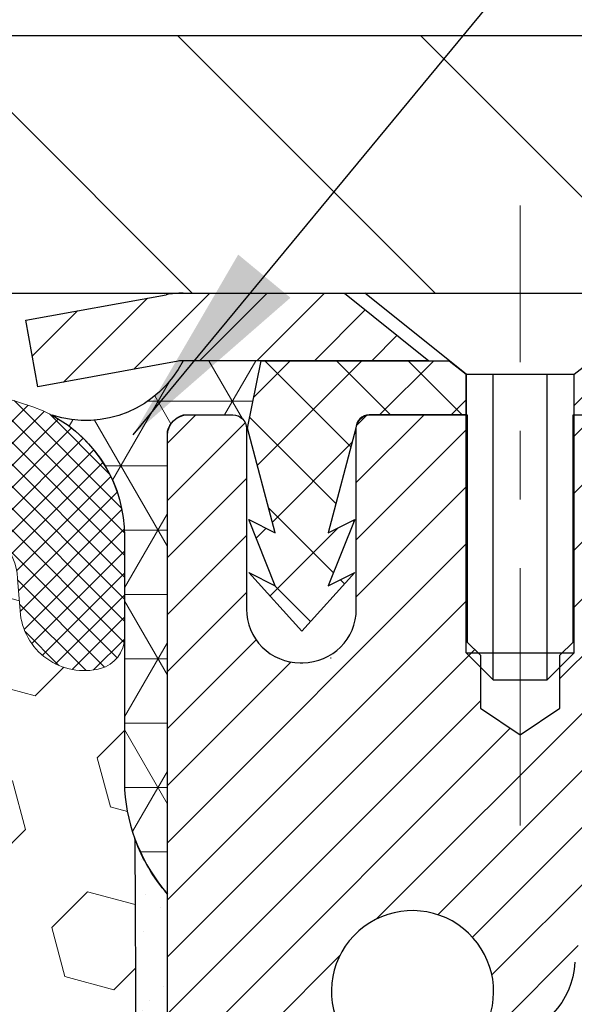
# Model space of a CAD drawing. Extents: x -7 to 3254, y -7 to 1977.
# Drawn here: x 19 to 20, y 17 to 19 of the extents above; entities that cross this region are included whole.
import ezdxf

# ---------------------------------------------------------------- set-up
doc = ezdxf.new("R2010")
doc.units = 0
doc.header["$LTSCALE"] = 5
doc.header["$MEASUREMENT"] = 0
doc.linetypes.add('CENTERX2', pattern=[4, 2.5, -0.5, 0.5, -0.5])
doc.layers.get('DEFPOINTS').update_dxf_attribs({"linetype": 'CONTINUOUS'})
for name, color, linetype, lineweight in [('CAPPING STRIP - H', 251, 'CONTINUOUS', 15), ('CAPPING STRIP - L', 7, 'CONTINUOUS', 25), ('CENTERLINE - L', 1, 'CENTERX2', 18), ('CONCRETE - L', 132, 'CONTINUOUS', 13), ('CORNER BEAD - H', 50, 'CONTINUOUS', 15), ('CORNER BEAD - L', 52, 'CONTINUOUS', 25), ('COVER PLATE - H', 251, 'CONTINUOUS', 13), ('COVER PLATE - L', 7, 'CONTINUOUS', 25), ('DIMS', 50, 'CONTINUOUS', 25), ('EPOXY ADHESIVE - H', 50, 'CONTINUOUS', 15), ('EPOXY ADHESIVE - L', 52, 'CONTINUOUS', 25), ('FOAM INSERT - H', 150, 'CONTINUOUS', 9), ('MIG RETAINER - H', 251, 'CONTINUOUS', 20), ('MIG RETAINER - L', 7, 'CONTINUOUS', 30), ('PVC SIDESHEET - H', 170, 'CONTINUOUS', 20), ('PVC SIDESHEET - L', 150, 'CONTINUOUS', 25), ('SCREW - L', 1, 'CONTINUOUS', 25), ('SILICONE BELLOWS - H', 20, 'CONTINUOUS', 13), ('SILICONE BELLOWS - L', 22, 'CONTINUOUS', 13), ('TEXT - 4', 241, 'CONTINUOUS', 25)]:
    doc.layers.add(name, color=color, linetype=linetype, lineweight=lineweight)
doc.dimstyles.get("Standard").update_dxf_attribs({"dimtxt": 0.18, "dimasz": 0.18, "dimexe": 0.18, "dimexo": 0.0625, "dimgap": 0.09, "dimtad": 0, "dimtih": 1, "dimtoh": 1, "dimdec": 4, "dimzin": 0, "dimdsep": 46, "dimtxsty": 'Standard', "dimcen": 0.09, "dimadec": 0, "dimazin": 0, "dimtfac": 1, "dimtdec": 4, "dimtofl": 0, "dimtmove": 0, "dimatfit": 3, "dimfxl": 1, "dimtolj": 1, "dimtzin": 0, "dimarcsym": 0})

# ---------------------------------------------------------------- blocks, each defined once
blk = doc.blocks.new('*D31')
at = {"layer": 'DEFPOINTS', "color": 0, "transparency": 16777216}
for p in [(27.07852970476182, 22.74175158398947), (7.578529704761365, 21.92387435634727), (27.07852970476182, 18.63086430308138)]:
    blk.add_point(p, dxfattribs=at)
at = {"layer": 'DIMS', "color": 0, "lineweight": -2, "transparency": 16777216}
for p, q in [((7.578529704761365, 22.22387435634727), (7.578529704761365, 23.04175158398947)), ((27.07852970476182, 18.93086430308138), (27.07852970476182, 23.04175158398947)), ((7.878529704761365, 22.74175158398947), (17.12609491984979, 22.74175158398947)), ((26.77852970476182, 22.74175158398947), (20.22609491984979, 22.74175158398947))]:
    blk.add_line(p, q, dxfattribs=at)
at = {"layer": 'DIMS', "color": 0, "transparency": 16777216}
for points in [[(7.878529704761365, 22.79175158398947), (7.878529704761365, 22.69175158398947), (7.578529704761365, 22.74175158398947)], [(26.77852970476182, 22.79175158398947), (26.77852970476182, 22.69175158398947), (27.07852970476182, 22.74175158398947)]]:
    blk.add_solid(points, dxfattribs=at)
at = {"layer": 'DIMS', "color": 0, "transparency": 16777216, "insert": (18.67609491984979, 22.74175158398947), "char_height": 0.3, "attachment_point": 5}
blk.add_mtext('\\A1;19 1/2 IN\\P [495.3mm]', dxfattribs=at)

msp = doc.modelspace()

# ---------------------------------------------------------------- hatches: boundary and pattern name
at = {"layer": 'CAPPING STRIP - H'}
h = msp.add_hatch(dxfattribs=at)
h.set_pattern_fill('ANSI31', color=256, scale=0.47244, angle=90, style=0)
h.set_pattern_definition([(45.00000000000001, (-976.6718212538191, 435.5415107133761), (0.04175819096297156, -0.04175819096297156), [])])
edge = h.paths.add_edge_path()
edge.add_line((19.39001818969581, 18.36965717959576), (19.372411425655, 18.46649438182144))
edge.add_line((19.372411425655, 18.46649438182144), (19.57672146547606, 18.50364166178961))
edge.add_arc((19.60137093513623, 18.36806957867825), 0.1377947244043846, 90.00000000099271, 100.30484647022479, ccw=False)
edge.add_line((19.60137093513384, 18.50586430308264), (19.83621827604537, 18.50586430308264))
edge.add_line((19.83621827604537, 18.50586430308264), (19.95924927998311, 18.4074394999324))
edge.add_line((19.95924927998311, 18.4074394999324), (19.60137093513384, 18.4074394999324))
edge.add_arc((19.6013709351368, 18.36806957866512), 0.03936992126728001, 90.00000000430171, 100.3048464714298)
edge.add_line((19.5943282295172, 18.40680445956267), (19.39001818969581, 18.36965717959576))
edge = h.paths.add_edge_path()
edge.add_arc((20.62361670124534, 18.36806957867228), 0.03936992126011774, 359.9999999998346, 449.9999999998345)
edge.add_line((20.62361670124545, 18.4074394999324), (20.22499624848768, 18.4074394999324))
edge.add_line((20.22499624848768, 18.4074394999324), (20.34802725242542, 18.50586430308264))
edge.add_line((20.34802725242542, 18.50586430308264), (20.662986622505, 18.50586430308264))
edge.add_arc((20.66298662250489, 18.40743949993252), 0.09842480315012381, -6.622258297284134e-11, 89.99999999993378, ccw=False)
edge.add_line((20.76141142565501, 18.4074394999324), (20.76141142565501, 17.85626060229195))
edge.add_line((20.76141142565501, 17.85626060229195), (20.662986622505, 17.85626060229195))
edge.add_line((20.662986622505, 17.85626060229195), (20.66298662250546, 18.36806957867217))
at = {"layer": 'CORNER BEAD - H'}
h = msp.add_hatch(dxfattribs=at)
h.set_pattern_fill('NET3', color=256, scale=0.75, style=0)
h.set_pattern_definition([(0, (8.198086002050445, 10.47331063937499), (0, 0.09375), []), (59.99999999999999, (8.198086002050445, 10.47331063937499), (-0.08118988160479113, 0.04687500000000001), []), (120, (8.198086002050445, 10.47331063937499), (-0.08118988160479113, -0.04687499999999998), [])])
edge = h.paths.add_edge_path()
edge.add_line((19.57852970476137, 17.63086430308275), (19.57852970476131, 18.30507690151573))
edge.add_arc((19.61189632629146, 18.29533232722962), 0.03476043958804702, 106.28021064863589, 163.7197893510898, ccw=False)
edge.add_line((19.60215175200551, 18.32869894875982), (19.67367969213404, 18.32869894875983))
edge.add_arc((19.67353122073761, 18.30869949986114), 0.02000000000016922, 5.089191290608142e-10, 89.57465687350992, ccw=False)
edge.add_line((19.69353122073778, 18.30869949986132), (19.69523417632018, 18.3090144999398))
edge.add_line((19.69523417632018, 18.3090144999398), (19.71491765717229, 18.40743910623239))
edge.add_line((19.71491765717229, 18.40743910623239), (19.60137093513623, 18.4074394999324))
edge.add_arc((19.45938522412832, 18.47963992493371), 0.1592885542052301, 252.1847155592779, 333.0464421183395, ccw=False)
edge.add_arc((19.31602970476142, 18.15178855672946), 0.199999999999951, -4.888534022029489e-11, 61.76386424313671, ccw=False)
edge.add_line((19.51602970476137, 18.15178855672929), (19.51602970476137, 17.78260853919161))
edge.add_arc((19.7752985807835, 17.80065221073698), 0.2598959871883668, 183.9810485659168, 220.7902489381455)
at = {"layer": 'COVER PLATE - H'}
h = msp.add_hatch(dxfattribs=at)
h.set_pattern_fill('ANSI31', color=256, scale=2, angle=90, style=0)
h.set_pattern_definition([(135, (-3821.448990366378, -1716.674887665538), (-0.1767766952966369, -0.1767766952966368), [])])
h.paths.add_polyline_path([(25.66070924985519, 18.88086430308184), (16.76602970476227, 18.88086430308138), (16.76602970476227, 18.50586430308115), (27.07852970476182, 18.50586430308138), (27.07852970476182, 18.63086430308161)])
at = {"layer": 'EPOXY ADHESIVE - H'}
h = msp.add_hatch(dxfattribs=at)
h.set_pattern_fill('AR-SAND', color=256, scale=0.06, style=0)
h.set_pattern_definition([(37.50000000000001, (-301.3723017250776, 21.51896652124987), (-0.003779601486576489, 0.1156094261407895), [0, -0.0912, 0, -0.102, 0, -0.0975]), (7.499999999999999, (-301.3723017250776, 21.51896652124987), (0.1061866023160636, 0.1693287639137844), [0, -0.04919999999999999, 0, -0.08220000000000001, 0, -0.0315]), (327.5, (-301.4461017250776, 21.51896652124987), (0.1868485117050897, 0.0003395432122178965), [0, -0.03, 0, -0.108, 0, -0.141]), (317.5, (-301.4461017250776, 21.51896652124987), (0.1803675962743376, 0.05266053389605496), [0, -0.015, 0, -0.07079999999999999, 0, -0.081])])
edge = h.paths.add_edge_path()
edge.add_line((19.53129149872706, 17.71117334137166), (19.53260933581663, 17.3974999783558))
edge.add_line((19.53260933581663, 17.3974999783558), (19.54958643639924, 17.2841168400395))
edge.add_line((19.54958643639924, 17.2841168400395), (19.53288286590117, 17.18517373462137))
edge.add_line((19.53288286590117, 17.18517373462137), (19.52647132071883, 16.97379386842741))
edge.add_line((19.52647132071883, 16.97379386842741), (19.50724033223963, 16.81365834667386))
edge.add_line((19.50724033223963, 16.81365834667386), (19.52647132071883, 16.7496045822808))
edge.add_line((19.52647132071883, 16.7496045822808), (19.51365187742198, 16.53182000611096))
edge.add_line((19.51365187742198, 16.53182000611096), (19.50724033223963, 16.38902755593281))
edge.add_line((19.50724033223963, 16.38902755593281), (19.52647132071883, 16.14562191831411))
edge.add_line((19.52647132071883, 16.14562191831411), (19.51365187742198, 15.94064676209646))
edge.add_line((19.51365187742198, 15.94064676209646), (19.52647132071883, 15.60115936711682))
edge.add_line((19.52647132071883, 15.60115936711682), (19.52647132071883, 15.52616724112468))
edge.add_line((19.52647132071883, 15.52616724112468), (19.72417911155492, 15.43512778332632))
edge.add_line((19.72417911155492, 15.43512778332632), (19.74971243426819, 15.16550652936002))
edge.add_line((19.74971243426819, 15.16550652936002), (19.75396798805389, 14.97797674087604))
edge.add_line((19.75396798805389, 14.97797674087604), (19.76247909562528, 14.79724130733501))
edge.add_line((19.76247909562528, 14.79724130733501), (19.71566800398443, 14.612255906916))
edge.add_line((19.71566800398443, 14.612255906916), (19.77057148404867, 14.41016114853372))
edge.add_line((19.77057148404867, 14.41016114853372), (19.77057148404867, 14.2091285282543))
edge.add_line((19.77057148404867, 14.2091285282543), (19.79800613350301, 14.06292407559548))
edge.add_line((19.79800613350301, 14.06292407559548), (19.81933944680725, 13.89539589344648))
edge.add_line((19.81933944680725, 13.89539589344648), (19.61172416601943, 13.88285817429789))
edge.add_line((19.61172416601943, 13.88285817429789), (19.51625610764819, 13.79806496214854))
edge.add_line((19.51625610764819, 13.79806496214854), (19.5468193773109, 13.6880786233103))
edge.add_line((19.5468193773109, 13.6880786233103), (19.53153779383928, 13.56281631110076))
edge.add_line((19.53153779383928, 13.56281631110076), (19.54420228929797, 13.50586430308292))
edge.add_line((19.54420228929797, 13.50586430308292), (19.57852970476091, 13.50586430308292))
edge.add_line((19.57852970476091, 13.50586430308292), (19.57853397860055, 13.79515000146567))
edge.add_line((19.57853397860055, 13.79515000146567), (19.88001344092794, 13.79514999823941))
edge.add_line((19.88001344092794, 13.79514999823941), (19.88001373177025, 14.19709993799797))
edge.add_arc((20.17086122073971, 14.39947949986171), 0.3543300000000028, 179.9999999999988, 214.8312422482467, ccw=False)
edge.add_line((19.81653122073971, 14.39947949986172), (19.81652818878382, 15.59669789326143))
edge.add_line((19.81652818878382, 15.59669789326143), (19.57852970476176, 15.5966978932614))
edge.add_line((19.57852970476176, 15.5966978932614), (19.57852970476137, 17.63086430308275))
edge.add_arc((19.77529858078509, 17.80065221073778), 0.2598959871900965, 200.1382916807179, 220.7902489380492, ccw=False)
at = {"layer": 'FOAM INSERT - H'}
h = msp.add_hatch(dxfattribs=at)
h.set_pattern_fill('HEX', color=256, scale=0.590551181102362, angle=45, style=0)
h.set_pattern_definition([(45, (-81.1513164956196, 9.780545517991214), (-0.09040931629367041, 0.09040931629367042), [0.07381889763779526, -0.1476377952755905]), (165, (-81.1513164956196, 9.780545517991214), (-0.03309210650226577, -0.1235014227959361), [0.07381889763779526, -0.1476377952755905]), (105, (-81.09911865252019, 9.832743361090621), (-0.1235014227959362, -0.03309210650226572), [0.07381889763779526, -0.1476377952755905])])
edge = h.paths.add_edge_path()
edge.add_line((19.52647132071883, 16.14562191831354), (19.50724033223963, 16.38902755593338))
edge.add_line((19.50724033223963, 16.38902755593338), (19.51365187742198, 16.53182000611562))
edge.add_line((19.51365187742198, 16.53182000611562), (19.52647132071883, 16.74960458228091))
edge.add_line((19.52647132071883, 16.74960458228091), (19.50724033223963, 16.81365834667375))
edge.add_line((19.50724033223963, 16.81365834667375), (19.52647132071883, 16.97379386842707))
edge.add_line((19.52647132071883, 16.97379386842707), (19.53288286590117, 17.18517373462126))
edge.add_line((19.53288286590117, 17.18517373462126), (19.54958643639924, 17.28411684003939))
edge.add_line((19.54958643639924, 17.28411684003939), (19.53260933581663, 17.39749997835546))
edge.add_line((19.53260933581663, 17.39749997835546), (19.53129149872706, 17.71117334137173))
edge.add_arc((19.77529858078361, 17.80065221073724), 0.2598959871885081, 183.9810485659593, 200.1382916807028, ccw=False)
edge.add_line((19.51602970476137, 17.78260853919167), (19.51602970476137, 18.00453928672826))
edge.add_arc((19.46915470477239, 18.00453928672823), 0.04687499998899369, -75.52248780382422, 3.467448550509289e-11, ccw=False)
edge.add_arc((19.45743595476137, 18.04992581032539), 0.09375000000025244, 184.195127599032, 284.47751219622114, ccw=False)
edge.add_line((19.36393713897172, 18.04306768040672), (19.36047963764435, 18.09020476931804))
edge.add_arc((19.26074756747181, 18.08288943073476), 0.09999999999743418, 4.195127601084857, 73.69296225162515)
edge.add_arc((19.10030602055002, 17.53447220053738), 0.671404365010536, 73.69296225158608, 113.1276000721988)
edge.add_arc((18.91514773852231, 17.96799092671579), 0.2000000000002064, 113.1276000721896, 163.8038091277122)
edge.add_arc((18.63305602055101, 18.04992581032503), 0.0937499999999093, 196.1961908722708, 343.80380912772915, ccw=False)
edge.add_arc((18.3509643025796, 17.96799092671571), 0.200000000000308, 16.19619087230152, 66.87239992779638)
edge.add_arc((18.165806020552, 17.53447220053759), 0.6714043650103507, 66.87239992779348, 113.1276000725032)
edge.add_arc((17.98064773852178, 17.96799092671471), 0.2000000000002185, 113.1276000723972, 163.8038091274557)
edge.add_arc((17.69855602055071, 18.04992581032509), 0.09374999999998858, 196.1961908724377, 343.8038091275624, ccw=False)
edge.add_arc((17.41646430257953, 17.96799092671494), 0.20000000000025, 16.19619087247062, 66.87239992757443)
edge.add_arc((17.23130602054994, 17.53447220053769), 0.6714043650102788, 66.87239992753999, 113.1276000722128)
edge.add_arc((17.04614773852217, 17.96799092671583), 0.2000000000001537, 113.1276000721827, 163.8038091277195)
edge.add_arc((16.76405602055092, 18.04992581032525), 0.09374999999994003, 196.1961908722612, 343.80380912759443, ccw=False)
edge.add_arc((16.48196430257968, 17.96799092671583), 0.2000000000001155, 16.19619087235251, 66.87239992784576)
edge.add_arc((16.29680602055157, 17.53447220053746), 0.6714043650105664, 66.87239992777663, 113.1276000724706)
edge.add_arc((16.11164773852204, 17.96799092671537), 0.1999999999999594, 113.1276000725474, 163.8038091276344)
edge.add_arc((15.82955602055102, 18.04992581032508), 0.0937499999999866, 196.1961908724334, 343.8038091275665, ccw=False)
edge.add_arc((15.54746430257984, 17.96799092671494), 0.20000000000025, 16.19619087247062, 66.87239992757443)
edge.add_arc((15.36230602055008, 17.53447220053704), 0.671404365010932, 66.87239992754995, 113.1276000723017)
edge.add_arc((15.17714773852151, 17.96799092671625), 0.1999999999995284, 113.1276000723981, 163.8038091278594)
edge.add_arc((14.89505602055095, 18.0499258103247), 0.0937499999996632, 196.1961908722512, 343.8038091277488, ccw=False)
edge.add_arc((14.61296430257994, 17.96799092671593), 0.2000000000000067, 16.19619087219412, 66.87239992767527)
edge.add_arc((14.42780602055183, 17.53447220053722), 0.6714043650107986, 66.87239992773331, 105.886167760407)
edge.add_arc((14.27139720139974, 18.08405315876601), 0.09999999999753896, 105.8861677603242, 175.8048723987522)
edge.add_line((14.17166513122714, 18.09136849734958), (14.16812227055055, 18.04306768040718))
edge.add_arc((14.07462345474971, 18.04992581031726), 0.09375000001080058, 255.5224878323204, 355.8048724066984, ccw=False)
edge.add_arc((14.06290470476154, 18.00453928671487), 0.04687500000018759, 180.0000000000347, 255.5224878322619, ccw=False)
edge.add_line((14.01602970476137, 18.00453928671485), (14.01602970476137, 17.7826085391919))
edge.add_arc((13.75676082873912, 17.80065221073751), 0.2598959871885205, 319.20975106186114, 356.01895143403067, ccw=False)
edge.add_line((13.95352970476137, 17.6308643030832), (13.95352970476137, 16.94336430308275))
edge.add_arc((13.95352970476137, 16.75586430308275), 0.1875, 90, 180)
edge.add_line((13.76602970476137, 16.75586430308275), (13.76602970476137, 16.44336430308275))
edge.add_arc((13.95352970476137, 16.44336430308275), 0.1875, 180, 270)
edge.add_line((13.95352970476137, 16.25586430308275), (13.95352970476137, 15.75586430308275))
edge.add_arc((13.95352970476137, 15.56836430308275), 0.1875, 90, 180)
edge.add_line((13.76602970476137, 15.56836430308275), (13.76602970476137, 15.25586430308275))
edge.add_arc((13.95352970476137, 15.25586430308275), 0.1875, 180, 270)
edge.add_line((13.95352970476137, 15.06836430308275), (13.95352970476137, 13.50586430308275))
edge.add_line((13.95352970476137, 13.50586430308275), (19.54420228929797, 13.50586430308297))
edge.add_line((19.54420228929797, 13.50586430308297), (19.5315377938395, 13.56281631110076))
edge.add_line((19.5315377938395, 13.56281631110076), (19.54681937731078, 13.6880786233103))
edge.add_line((19.54681937731078, 13.6880786233103), (19.51625610764808, 13.7980649621484))
edge.add_line((19.51625610764808, 13.7980649621484), (19.61172416601902, 13.88285817429698))
edge.add_line((19.61172416601903, 13.88285817429698), (19.81933944680685, 13.89539589344557))
edge.add_line((19.81933944680685, 13.89539589344557), (19.79800613350261, 14.06292407559457))
edge.add_line((19.79800613350261, 14.06292407559457), (19.77057148404828, 14.20912852825339))
edge.add_line((19.77057148404828, 14.20912852825339), (19.77057148404828, 14.41016114853281))
edge.add_line((19.77057148404828, 14.41016114853281), (19.71566800398404, 14.6122559069151))
edge.add_line((19.71566800398404, 14.6122559069151), (19.76247909562488, 14.7972413073341))
edge.add_line((19.76247909562488, 14.7972413073341), (19.75396798805349, 14.97797674087514))
edge.add_line((19.75396798805349, 14.97797674087514), (19.74971243426779, 15.16550652935911))
edge.add_line((19.74971243426779, 15.16550652935911), (19.72417911155452, 15.43512778332541))
edge.add_line((19.72417911155452, 15.43512778332541), (19.52647132071884, 15.52616724112548))
edge.add_line((19.52647132071883, 15.52616724112548), (19.52647132071883, 15.60115936711466))
edge.add_line((19.52647132071883, 15.60115936711466), (19.51365187742198, 15.94064676209658))
edge.add_line((19.51365187742198, 15.94064676209658), (19.52647132071883, 16.14562191831354))
at = {"layer": 'MIG RETAINER - H'}
h = msp.add_hatch(dxfattribs=at)
h.set_pattern_fill('ANSI31', color=256, scale=0.47, style=0)
h.set_pattern_definition([(45, (-928.4403810019172, -419.7556587288186), (-0.04154252339470966, 0.04154252339470967), [])])
h.paths.add_polyline_path([(19.57853122074101, 15.59669949986168), (19.57853122073965, 16.29296640699605), (19.6528275550217, 16.35755122505626), (19.81653122073959, 16.35755122505626), (19.81653122074005, 15.59669949986174)])
edge = h.paths.add_edge_path()
edge.add_arc((20.35853122073792, 18.04569949986396), 0.07800000000003138, 270.000000000501, 360.0000000000418)
edge.add_line((20.436531220738, 18.04569949986402), (20.43653122073766, 18.3086994998611))
edge.add_arc((20.45653122073787, 18.30869949986133), 0.02000000000020918, 90.00000000195422, 180.0000000006514, ccw=False)
edge.add_line((20.45653122073719, 18.32869949986148), (20.54353122073707, 18.32869949986335))
edge.add_arc((20.54353122073775, 18.29869949986333), 0.03000000000002956, 2.1719870346714742e-10, 90.0000000013028, ccw=False)
edge.add_line((20.57353122073772, 18.29869949986344), (20.5735312207384, 17.76369949985637))
edge.add_arc((20.41653122073848, 17.76369949985619), 0.1569999999999254, -90.00000000033191, 6.230038707144558e-11, ccw=False)
edge.add_line((20.41653122073757, 17.60669949985621), (20.25027090578027, 17.60669949985706))
edge.add_arc((20.25027090579096, 17.52795981482556), 0.07873968503150763, 90.00000000777618, 177.4144840053407)
edge.add_arc((20.05672844672455, 17.53669949986122), 0.1149999999996634, 275.2124696742857, 357.41448399777784, ccw=False)
edge.add_arc((20.06535913204999, 17.44209235810772), 0.02000000000000517, 160.3257550186187, 275.2124696744299, ccw=False)
edge.add_arc((19.93531216561865, 17.48858997229596), 0.1181095275611714, 340.3257550185371, 642.6342225154141)
edge.add_arc((19.9655203257791, 17.35382458852499), 0.02000000000015042, -10.621520468789072, 102.63422251443592, ccw=False)
edge.add_arc((19.90753122073892, 17.36469949986273), 0.07899999999997757, 270.0000000008245, 349.3784795304081, ccw=False)
edge.add_line((19.90753122074005, 17.28569949986272), (19.83353122073885, 17.28569949986159))
edge.add_arc((19.83353122073908, 17.26869949986159), 0.01699999999999591, 90.00000000076633, 180)
edge.add_line((19.81653122073902, 17.26869949986159), (19.81653122073959, 16.67014777466702))
edge.add_line((19.81653122073959, 16.67014777466702), (19.6528275550217, 16.67014777466702))
edge.add_line((19.6528275550217, 16.67014777466702), (19.57853122073965, 16.73473259272729))
edge.add_line((19.57853122073965, 16.73473259272729), (19.57853122073772, 18.29869949986065))
edge.add_arc((19.60853122073758, 18.29869949986077), 0.02999999999985903, 90.00000000043423, 180.0000000002171, ccw=False)
edge.add_line((19.60853122073735, 18.32869949986068), (19.67353122073752, 18.32869949986131))
edge.add_arc((19.67353122073774, 18.30869949986133), 0.01999999999998181, 0, 90.00000000065143, ccw=False)
edge.add_line((19.69353122073773, 18.30869949986133), (19.69353122073807, 18.04569949985987))
edge.add_arc((19.77153122073804, 18.04569949985999), 0.07799999999997453, 180.0000000000835, 270.0000000004176)
edge.add_line((19.77153122073861, 17.96769949986001), (19.77553122073863, 17.96769949986001))
edge.add_arc((19.77553122073817, 18.04569949985987), 0.07799999999986085, 270.000000000334, 360.0000000001671)
edge.add_line((19.85353122073803, 18.0456994998601), (19.85353122073769, 18.30869949986076))
edge.add_arc((19.87353122073768, 18.30869949986076), 0.01999999999998181, 90.00000000032571, 180, ccw=False)
edge.add_line((19.87353122073756, 18.32869949986074), (20.01497786879389, 18.32869949986171))
edge.add_line((20.01497786879389, 18.32869949986171), (20.01497786879389, 17.99780429364447))
edge.add_line((20.01497786879389, 17.99780429364447), (20.03426343119162, 17.97847368674261))
edge.add_line((20.03426343119162, 17.97847368674261), (20.03426343119162, 17.90133143715733))
edge.add_line((20.03426343119162, 17.90133143715733), (20.09212011838025, 17.86276031236438))
edge.add_line((20.09212011838025, 17.86276031236438), (20.14997680556888, 17.90133143715733))
edge.add_line((20.14997680556888, 17.90133143715733), (20.14997680556888, 17.97847368674261))
edge.add_line((20.14997680556888, 17.97847368674261), (20.1692623679657, 17.99775924913863))
edge.add_line((20.1692623679657, 17.99775924913863), (20.1692623679657, 18.32869949986171))
edge.add_line((20.1692623679657, 18.32869949986171), (20.25653122073771, 18.32869949986188))
edge.add_arc((20.25653122073771, 18.30869949986189), 0.01999999999998181, 0, 90, ccw=False)
edge.add_line((20.2765312207377, 18.30869949986189), (20.27653122073804, 18.04569949986379))
edge.add_arc((20.35453122073812, 18.04569949986402), 0.07800000000008822, 180.000000000167, 270.000000000334)
edge.add_line((20.35453122073858, 17.96769949986393), (20.3585312207386, 17.96769949986393))
at = {"layer": 'PVC SIDESHEET - H'}
h = msp.add_hatch(dxfattribs=at)
h.set_pattern_fill('ANSI37', color=256, scale=0.59055, style=0)
h.set_pattern_definition([(135, (2966.248880752748, -468.6682642885038), (0.05219773870371444, 0.05219773870371446), []), (45.00000000000001, (2966.248880752748, -468.6682642885038), (0.05219773870371445, -0.05219773870371446), [])])
edge = h.paths.add_edge_path()
edge.add_line((19.69523417632109, 18.30901449993946), (19.71491773590702, 18.40743949993203))
edge.add_line((19.71491773590691, 18.40743949993203), (19.9887706574886, 18.4074394999324))
edge.add_line((19.9887706574886, 18.4074394999324), (20.01337685827633, 18.38775453930217))
edge.add_line((20.01337685827633, 18.38775453930217), (20.01337685827633, 18.3286994999406))
edge.add_line((20.01337685827633, 18.3286994999406), (19.87239917632058, 18.32869949994026))
edge.add_arc((19.87239917632093, 18.30901449994017), 0.01968500000009499, 450.0000000011581, 539.9999999998345)
edge.add_line((19.85271417632094, 18.30901449994023), (19.81254545539952, 18.15681833412643))
edge.add_line((19.81254545539952, 18.15681833412643), (19.85111673447665, 18.17610397366477))
edge.add_line((19.85111673447653, 18.17610397366477), (19.81254545539917, 18.07967577597012))
edge.add_line((19.81254545539917, 18.07967577597012), (19.85111673447665, 18.09896141550943))
edge.add_line((19.85111673447676, 18.09896141550943), (19.77397417632181, 18.01373949994005))
edge.add_line((19.77397417632181, 18.01373949994005), (19.69683161816641, 18.09896141550917))
edge.add_line((19.69683161816641, 18.09896141550917), (19.7354028972432, 18.07967577597032))
edge.add_line((19.73540289724309, 18.07967577597032), (19.69683161816619, 18.17610397366457))
edge.add_line((19.69683161816619, 18.17610397366457), (19.73540289724389, 18.15681833412595))
edge.add_line((19.73540289724389, 18.15681833412595), (19.69523417632109, 18.30901449993946))
h = msp.add_hatch(dxfattribs=at)
h.set_pattern_fill('ANSI37', color=256, scale=0.59055, style=0)
h.set_pattern_definition([(45, (-169.2640859489177, -146.8730700021788), (-0.05219773870371446, 0.05219773870371446), []), (135, (-169.2640859489177, -146.8730700021788), (-0.05219773870371446, -0.05219773870371446), [])])
edge = h.paths.add_edge_path()
edge.add_arc((20.26141073275284, 15.93707380212312), 0.1102360000001283, 460.6398328217147, 539.9999999999261, ccw=False)
edge.add_line((20.24105734676874, 16.04541453949836), (20.26137516345017, 16.04976053256042))
edge.add_line((20.26137516345005, 16.04976053256042), (20.28151854604431, 16.05452299538207))
edge.add_line((20.28151854604431, 16.05452299538207), (20.30131306046434, 16.06011839772285))
edge.add_line((20.30131306046434, 16.06011839772285), (20.32058427262285, 16.06696320934237))
edge.add_line((20.32058427262285, 16.06696320934237), (20.33915924471245, 16.07546613609356))
edge.add_line((20.33915924471245, 16.07546613609356), (20.35691554296028, 16.08577382815506))
edge.add_line((20.35691554296028, 16.08577382815506), (20.37379222174462, 16.09771388557304))
edge.add_line((20.37379222174462, 16.09771388557304), (20.38973205525059, 16.11109460703461))
edge.add_line((20.38973205525059, 16.11109460703461), (20.40467781766318, 16.12572429122697))
edge.add_line((20.40467781766307, 16.12572429122697), (20.41857228316741, 16.14141123683718))
edge.add_line((20.41857228316741, 16.14141123683718), (20.4313582259486, 16.15796374255243))
edge.add_line((20.4313582259486, 16.15796374255243), (20.44298955694245, 16.17520057831221))
edge.add_line((20.44298955694256, 16.17520057831221), (20.4535054985451, 16.1930207275627))
edge.add_line((20.4535054985451, 16.1930207275627), (20.46298471791073, 16.21136026140972))
edge.add_line((20.46298471791084, 16.21136026140972), (20.47150609565671, 16.23015545166593))
edge.add_line((20.47150609565659, 16.23015545166593), (20.47914851239972, 16.24934257014394))
edge.add_line((20.47914851239983, 16.24934257014394), (20.48599084875747, 16.26885788865642))
edge.add_line((20.48599084875747, 16.26885788865642), (20.49211198534664, 16.28863767901601))
edge.add_line((20.49211198534664, 16.28863767901601), (20.49759080278449, 16.3086182130353))
edge.add_line((20.49759080278449, 16.3086182130353), (20.50250618168815, 16.32873576252698))
edge.add_line((20.50250618168815, 16.32873576252698), (20.5069364068616, 16.34892783064164))
edge.add_line((20.5069364068616, 16.34892783064164), (20.51094607011697, 16.36916021916787))
edge.add_line((20.51094607011709, 16.36916021916787), (20.51458607622232, 16.38942701624089))
edge.add_line((20.51458607622232, 16.38942701624089), (20.51790673532167, 16.40972353887552))
edge.add_line((20.51790673532167, 16.40972353887552), (20.52095835755932, 16.4300451040866))
edge.add_line((20.52095835755932, 16.4300451040866), (20.52379125307965, 16.45038702888895))
edge.add_line((20.52379125307965, 16.45038702888895), (20.52645573202682, 16.4707446302974))
edge.add_line((20.52645573202682, 16.4707446302974), (20.5290021045451, 16.49111322532679))
edge.add_line((20.5290021045451, 16.49111322532679), (20.53148068077877, 16.51148813099193))
edge.add_arc((20.47285189445319, 16.51857039326001), 0.05905499999863137, 353.1121365470012, 366.8878634529987)
edge.add_line((20.53148068077877, 16.5256526555281), (20.5290021045451, 16.54602756119323))
edge.add_line((20.5290021045451, 16.54602756119323), (20.52645573202682, 16.56639615622263))
edge.add_line((20.52645573202682, 16.56639615622263), (20.52379125307965, 16.58675375763108))
edge.add_line((20.52379125307965, 16.58675375763108), (20.52095835755932, 16.60709568243343))
edge.add_line((20.52095835755932, 16.60709568243343), (20.51790673532156, 16.62741724764451))
edge.add_line((20.51790673532167, 16.62741724764451), (20.51458607622232, 16.64771377027913))
edge.add_line((20.51458607622232, 16.64771377027913), (20.51094607011709, 16.66798056735215))
edge.add_line((20.51094607011709, 16.66798056735215), (20.5069364068616, 16.68821295587839))
edge.add_line((20.5069364068616, 16.68821295587839), (20.50250618168815, 16.70840502399304))
edge.add_line((20.50250618168815, 16.70840502399304), (20.49759080278449, 16.72852257348473))
edge.add_line((20.49759080278449, 16.72852257348473), (20.49211198534664, 16.74850310750404))
edge.add_line((20.49211198534664, 16.74850310750404), (20.48599084875747, 16.76828289786361))
edge.add_line((20.48599084875747, 16.76828289786361), (20.47914851239983, 16.78779821637608))
edge.add_line((20.47914851239983, 16.78779821637608), (20.47150609565671, 16.8069853348541))
edge.add_line((20.47150609565659, 16.8069853348541), (20.46298471791073, 16.82578052511031))
edge.add_line((20.46298471791084, 16.82578052511031), (20.45350549854521, 16.84412005895732))
edge.add_line((20.4535054985451, 16.84412005895732), (20.44298955694256, 16.86194020820782))
edge.add_line((20.44298955694256, 16.86194020820782), (20.4313582259486, 16.87917704396759))
edge.add_line((20.4313582259486, 16.87917704396759), (20.41857228316741, 16.89572954968285))
edge.add_line((20.41857228316741, 16.89572954968285), (20.40467781766307, 16.91141649529306))
edge.add_line((20.40467781766307, 16.91141649529306), (20.38973205525048, 16.92604617948542))
edge.add_line((20.38973205525059, 16.92604617948542), (20.37379222174474, 16.93942690094699))
edge.add_line((20.37379222174462, 16.93942690094699), (20.35691554296028, 16.95136695836496))
edge.add_line((20.35691554296028, 16.95136695836496), (20.33915924471245, 16.96167465042647))
edge.add_line((20.33915924471245, 16.96167465042647), (20.32058427262285, 16.97017757717766))
edge.add_line((20.32058427262285, 16.97017757717766), (20.30131306046434, 16.97702238879717))
edge.add_line((20.30131306046434, 16.97702238879717), (20.28151854604431, 16.98261779113796))
edge.add_line((20.28151854604431, 16.98261779113796), (20.26137516345005, 16.98738025395961))
edge.add_line((20.26137516345005, 16.98738025395961), (20.24105734676863, 16.99172624702167))
edge.add_arc((20.26141073275272, 17.1000669843968), 0.110235999999999, 179.9999999999852, 259.360167178347, ccw=False)
edge.add_line((20.15117473275274, 17.10006698439683), (20.15117473275296, 17.29747996119495))
edge.add_line((20.15117473275285, 17.29747996119495), (20.15117473275262, 17.3713517575119))
edge.add_arc((20.26141073275261, 17.37135175751246), 0.110235999999901, 122.90315213944501, 180.0000000002955, ccw=False)
edge.add_line((20.20152826217208, 17.46390479859244), (20.44747528572299, 17.62303425809177))
edge.add_arc((20.37755223275127, 17.80704699994181), 0.1968500000001499, 290.8063042784199, 360.0000000000992)
edge.add_line((20.57440223275142, 17.80704699994215), (20.57440223274983, 18.30507749994215))
edge.add_arc((20.55078023274979, 18.30507749994207), 0.02362199999998893, 360.0000000002068, 450.0000000002069)
edge.add_line((20.55078023274979, 18.32869949994205), (20.17085973298623, 18.328699499941))
edge.add_line((20.17085973298623, 18.328699499941), (20.17085973298612, 18.38775461548719))
edge.add_line((20.170859732986, 18.38775461548719), (20.19546583854361, 18.40743949993325))
edge.add_line((20.19546583854373, 18.40743949993325), (20.53387266562623, 18.40743949993419))
edge.add_arc((20.53387266562646, 18.29720349993421), 0.1102359999999862, 360.0000000001625, 450.00000000014774, ccw=False)
edge.add_line((20.64410866562656, 18.29720349993452), (20.64410866562793, 17.80704699994235))
edge.add_arc((20.37755223275116, 17.80704699994173), 0.2665564328767118, 311.8061494065087, 360.0000000001344, ccw=False)
edge.add_line((20.5552420765726, 17.60835464651391), (20.24002413611692, 17.40440641504089))
edge.add_arc((20.26141073275272, 17.37135175751221), 0.039369999999998, 482.9031521392246, 540.0000000000828)
edge.add_line((20.22204073275265, 17.37135175751215), (20.22204073275287, 17.29747996119495))
edge.add_line((20.22204073275287, 17.29747996119495), (20.22204073275276, 17.11502186023595))
edge.add_arc((20.2810957327535, 17.11502186023652), 0.05905500000076813, 180.0000000005515, 253.6672662414483)
edge.add_line((20.26448858026475, 17.05835003733214), (20.28777170727795, 17.05142043514878))
edge.add_line((20.28777170727795, 17.05142043514878), (20.31082930724966, 17.04416027080115))
edge.add_line((20.31082930724955, 17.04416027080115), (20.3335050874386, 17.03634046104316))
edge.add_line((20.3335050874386, 17.03634046104316), (20.35564275510393, 17.0277319226288))
edge.add_line((20.35564275510404, 17.0277319226288), (20.37708601750472, 17.01810557231193))
edge.add_line((20.37708601750472, 17.01810557231193), (20.39767858189958, 17.00723232684656))
edge.add_line((20.39767858189958, 17.00723232684656), (20.41726415554757, 16.99488310298663))
edge.add_line((20.41726415554757, 16.99488310298663), (20.43568647710543, 16.98082890544439))
edge.add_line((20.43568647710543, 16.98082890544439), (20.45283155890542, 16.96495916525871))
edge.add_line((20.45283155890542, 16.96495916525871), (20.46871121831845, 16.94751574623843))
edge.add_line((20.46871121831833, 16.94751574623843), (20.48336056969316, 16.92880577681553))
edge.add_line((20.48336056969328, 16.92880577681553), (20.49681472737876, 16.90913638542211))
edge.add_line((20.49681472737876, 16.90913638542211), (20.50910912494027, 16.88881262523808))
edge.add_line((20.50910912494027, 16.88881262523808), (20.52029480538073, 16.86803807127857))
edge.add_line((20.52029480538073, 16.86803807127857), (20.53044516285951, 16.84687099195541))
edge.add_line((20.53044516285951, 16.84687099195541), (20.53963462171322, 16.8253564601341))
edge.add_line((20.53963462171322, 16.8253564601341), (20.54793252943563, 16.80352488574392))
edge.add_line((20.54793252943551, 16.80352488574392), (20.55540597291935, 16.78140014964684))
edge.add_line((20.55540597291935, 16.78140014964684), (20.56212202870864, 16.75900610281568))
edge.add_line((20.56212202870864, 16.75900610281568), (20.56814777334745, 16.73636659622327))
edge.add_line((20.56814777334745, 16.73636659622327), (20.5735502833798, 16.71350548084241))
edge.add_line((20.5735502833798, 16.71350548084241), (20.57839663534975, 16.6904466076459))
edge.add_line((20.57839663534975, 16.6904466076459), (20.58275390580133, 16.66721382760662))
edge.add_line((20.58275390580144, 16.66721382760662), (20.58668917127869, 16.64383099169732))
edge.add_line((20.58668917127869, 16.64383099169732), (20.59026950832566, 16.62032195089086))
edge.add_line((20.59026950832555, 16.62032195089086), (20.59356199348628, 16.59671055616003))
edge.add_line((20.59356199348628, 16.59671055616003), (20.59663370330469, 16.57302065847765))
edge.add_line((20.59663370330469, 16.57302065847765), (20.59955171432495, 16.54927610881655))
edge.add_line((20.59955171432506, 16.54927610881655), (20.6023831030912, 16.52550075814955))
edge.add_arc((20.54373616738457, 16.51857039325996), 0.05905500000235072, 353.26055727237843, 366.7394427276489, ccw=False)
edge.add_line((20.6023831030912, 16.51164002837039), (20.59955171432506, 16.48786467770339))
edge.add_line((20.59955171432506, 16.48786467770339), (20.5966337033048, 16.46412012804232))
edge.add_line((20.5966337033048, 16.46412012804232), (20.59356199348628, 16.44043023035994))
edge.add_line((20.59356199348628, 16.44043023035994), (20.59026950832555, 16.41681883562911))
edge.add_line((20.59026950832555, 16.41681883562911), (20.58668917127858, 16.39330979482265))
edge.add_line((20.58668917127869, 16.39330979482265), (20.58275390580144, 16.36992695891335))
edge.add_line((20.58275390580144, 16.36992695891335), (20.57839663534986, 16.34669417887407))
edge.add_line((20.57839663534975, 16.34669417887407), (20.5735502833798, 16.32363530567756))
edge.add_line((20.5735502833798, 16.32363530567756), (20.56814777334745, 16.3007741902967))
edge.add_line((20.56814777334745, 16.3007741902967), (20.56212202870864, 16.27813468370429))
edge.add_line((20.56212202870864, 16.27813468370429), (20.55540597291935, 16.25574063687313))
edge.add_line((20.55540597291935, 16.25574063687313), (20.54793252943551, 16.23361590077605))
edge.add_line((20.54793252943551, 16.23361590077605), (20.53963462171311, 16.21178432638587))
edge.add_line((20.53963462171322, 16.21178432638587), (20.53044516285951, 16.19026979456454))
edge.add_line((20.53044516285951, 16.19026979456454), (20.52029480538073, 16.1691027152414))
edge.add_line((20.52029480538073, 16.1691027152414), (20.50910912494027, 16.14832816128189))
edge.add_line((20.50910912494027, 16.14832816128189), (20.49681472737876, 16.12800440109792))
edge.add_line((20.49681472737876, 16.12800440109792), (20.48336056969328, 16.1083350097045))
edge.add_line((20.48336056969328, 16.1083350097045), (20.46871121831833, 16.0896250402816))
edge.add_line((20.46871121831833, 16.0896250402816), (20.4528315589053, 16.07218162126131))
edge.add_line((20.4528315589053, 16.07218162126131), (20.43568647710532, 16.05631188107564))
edge.add_line((20.43568647710532, 16.05631188107564), (20.41726415554746, 16.0422576835334))
edge.add_line((20.41726415554757, 16.0422576835334), (20.39767858189958, 16.02990845967344))
edge.add_line((20.39767858189958, 16.02990845967344), (20.37708601750472, 16.01903521420807))
edge.add_line((20.37708601750461, 16.01903521420807), (20.35564275510393, 16.0094088638912))
edge.add_line((20.35564275510404, 16.0094088638912), (20.3335050874386, 16.00080032547684))
edge.add_line((20.3335050874386, 16.00080032547684), (20.31082930724955, 15.99298051571885))
edge.add_line((20.31082930724955, 15.99298051571885), (20.28777170727795, 15.98572035137122))
edge.add_line((20.28777170727795, 15.98572035137122), (20.26448858026475, 15.97879074918789))
edge.add_arc((20.28109573275248, 15.92211892628394), 0.05905500000009328, 466.3327337577946, 539.9999999998622)
edge.add_line((20.22204073275196, 15.92211892628411), (20.15117473275194, 15.92211892628413))
at = {"layer": 'SILICONE BELLOWS - H'}
h = msp.add_hatch(dxfattribs=at)
h.set_pattern_fill('ANSI37', color=256, scale=0.1812307692189964, style=0)
h.set_pattern_definition([(135, (395.0392104673168, 51.49437234609198), (0.01601868823430082, 0.01601868823430083), []), (45.00000000000001, (395.0392104673168, 51.49437234609198), (0.01601868823430083, -0.01601868823430082), [])])
edge = h.paths.add_edge_path()
edge.add_arc((16.96551188720047, 18.13158698126657), 0.2000000000000322, 114.2638826964464, 179.0000000000265)
edge.add_line((16.76554234816916, 18.13507746255394), (16.76405602055087, 18.04992581032505))
edge.add_line((16.76405602055087, 18.04992581032505), (16.76256969293257, 18.13507746255416))
edge.add_arc((16.56260015390131, 18.13158698126616), 0.199999999999993, 1.000000000156943, 65.73611730370706)
edge.add_arc((16.29680602054578, 17.54192745426036), 0.8467958558269452, 65.73611730352302, 114.2638826955409)
edge.add_arc((16.03101188720068, 18.13158698127077), 0.2000000000000826, 114.2638826955993, 179.0000000000562)
edge.add_line((15.83104234816932, 18.13507746255803), (15.82955602055057, 18.04992581032505))
edge.add_line((15.82955602055057, 18.04992581032505), (15.82806969293227, 18.13507746255803))
edge.add_arc((15.62810015390124, 18.13158698127052), 0.1999999999997588, 1.000000000016622, 65.7361173044623)
edge.add_arc((15.36230602055483, 17.54192745425989), 0.8467958558273684, 65.73611730439895, 114.2638826964247)
edge.add_arc((15.09651188720062, 18.13158698126689), 0.1999999999998636, 114.2638826965597, 179.0000000001162)
edge.add_line((14.89654234816948, 18.13507746255394), (14.89505602055073, 18.04992581032505))
edge.add_line((14.89505602055073, 18.04992581032505), (14.89356969293243, 18.13507746255416))
edge.add_arc((14.69360015390143, 18.13158698126631), 0.1999999999997275, 1.0000000001145, 65.73611730361222)
edge.add_arc((14.42780602054564, 17.54192745425997), 0.8467958558272836, 65.73611730349973, 109.1124811602089)
edge.add_arc((14.2160297047614, 18.15307037632334), 0.2000000000000345, 109.1124811602652, 179.999999999943)
edge.add_line((14.01602970476137, 18.15307037632354), (14.01602970476137, 18.00453928671485))
edge.add_arc((14.06290470476134, 18.00453928671463), 0.0468749999999698, 179.9999999997395, 255.522487820988)
edge.add_arc((14.07462345474949, 18.04992581031748), 0.09375000001102914, 255.5224878267503, 355.8048724065758)
edge.add_line((14.16812227055055, 18.04306768040718), (14.17166513122714, 18.09136849734958))
edge.add_arc((14.2713972013997, 18.08405315876603), 0.099999999997479, 105.8861677578611, 175.8048723987599, ccw=False)
edge.add_arc((14.42780602055152, 17.53447220053701), 0.6714043650108982, 66.87239992771038, 105.8861677600161, ccw=False)
edge.add_arc((14.61296430258019, 17.96799092671581), 0.199999999999826, 16.196190872247428, 66.87239992772362, ccw=False)
edge.add_arc((14.89505602055095, 18.0499258103247), 0.0937499999996632, 196.1961908722512, 343.8038091277488)
edge.add_arc((15.17714773852158, 17.9679909267162), 0.1999999999995851, 113.12760007240539, 163.8038091278513, ccw=False)
edge.add_arc((15.36230602055008, 17.53447220053712), 0.6714043650108563, 66.87239992754718, 113.12760007230449, ccw=False)
edge.add_arc((15.54746430257984, 17.96799092671494), 0.2000000000002492, 16.19619087247071, 66.8723999275744, ccw=False)
edge.add_arc((15.82955602055102, 18.04992581032508), 0.0937499999999866, 196.1961908724334, 343.8038091275665)
edge.add_arc((16.11164773852198, 17.96799092671542), 0.1999999999998979, 113.12760007253951, 163.8038091276431, ccw=False)
edge.add_arc((16.2968060205516, 17.53447220053739), 0.6714043650106394, 66.87239992777933, 113.12760007246791, ccw=False)
edge.add_arc((16.48196430257948, 17.96799092671573), 0.2000000000002945, 16.196190872299496, 66.87239992779803, ccw=False)
edge.add_arc((16.76405602055087, 18.04992581032503), 0.0937499999999093, 196.1961908722708, 343.8038091277292)
edge.add_arc((17.04614773852218, 17.9679909267158), 0.2000000000001999, 113.12760007218941, 163.8038091277139, ccw=False)
edge.add_arc((17.23130602054991, 17.53447220053769), 0.6714043650102778, 66.87239992754002, 113.1276000722128, ccw=False)
edge.add_arc((17.41646430257953, 17.96799092671494), 0.2000000000002492, 16.19619087247071, 66.8723999275744, ccw=False)
edge.add_arc((17.69855602055071, 18.04992581032509), 0.09374999999998858, 196.1961908724377, 343.8038091275624)
edge.add_arc((17.98064773852174, 17.96799092671475), 0.2000000000001568, 113.12760007238941, 163.8038091274644, ccw=False)
edge.add_arc((18.165806020552, 17.53447220053751), 0.6714043650104239, 66.8723999277961, 113.1276000725006, ccw=False)
edge.add_arc((18.35096430257962, 17.96799092671573), 0.2000000000002945, 16.196190872299496, 66.87239992779803, ccw=False)
edge.add_arc((18.63305602055101, 18.04992581032503), 0.0937499999999093, 196.1961908722708, 343.8038091277292)
edge.add_arc((18.91514773852232, 17.9679909267158), 0.2000000000001999, 113.12760007218941, 163.8038091277139, ccw=False)
edge.add_arc((19.10030602055002, 17.53447220053792), 0.6714043650100463, 73.69296225197968, 113.12760007221831, ccw=False)
edge.add_arc((19.26074756747155, 18.08288943073458), 0.09999999999771259, 4.195127601175216, 73.69296225422738, ccw=False)
edge.add_line((19.36047963764435, 18.09020476931804), (19.36393713897172, 18.04306768040672))
edge.add_arc((19.45743595476123, 18.04992581032532), 0.09375000000011542, 184.1951275989991, 284.477512178819)
edge.add_arc((19.46915470477225, 18.00453928672844), 0.0468749999891173, 284.4775121612753, 359.9999999825474)
edge.add_line((19.51602970476137, 18.00453928671416), (19.51602970476137, 18.15168820339684))
edge.add_arc((19.31602970476131, 18.15168820339693), 0.2000000000000526, 359.9999999999756, 430.5170280828135)
edge.add_arc((19.10030602055566, 17.54192745426019), 0.8467958558271106, 70.51702808282081, 114.263882696473)
edge.add_arc((18.83451188720034, 18.13158698126652), 0.1999999999997563, 114.263882696395, 179.0000000000109)
edge.add_line((18.6345423481693, 18.13507746255394), (18.63305602055055, 18.04992581032505))
edge.add_line((18.63305602055055, 18.04992581032505), (18.63156969293226, 18.13507746255394))
edge.add_arc((18.4316001539012, 18.13158698126695), 0.1999999999997764, 0.9999999998679155, 65.73611730345583)
edge.add_arc((18.1658060205469, 17.54192745425982), 0.8467958558274272, 65.736117303577, 114.2638826955993)
edge.add_arc((17.90001188720047, 18.13158698127054), 0.199999999999734, 114.2638826955338, 178.9999999999883)
edge.add_line((17.70004234816946, 18.13507746255803), (17.69855602055071, 18.04992581032505))
edge.add_line((17.69855602055071, 18.04992581032505), (17.69706969293242, 18.13507746255803))
edge.add_arc((17.49710015390107, 18.13158698127078), 0.2000000000000615, 0.9999999999397812, 65.73611730440462)
edge.add_arc((17.23130602055548, 17.54192745425989), 0.8467958558275691, 65.7361173044425, 114.2638826964561)

# ---------------------------------------------------------------- linework, layer by layer
at = {"layer": 'CAPPING STRIP - L'}
for p, q in [((19.37241142565489, 18.46649438182207), (19.57672146547606, 18.50364166178961)), ((19.60137093513384, 18.50586430308264), (19.83621827604537, 18.50586430308264)), ((19.83621827604537, 18.50586430308264), (19.95924927998311, 18.4074394999324)), ((19.39001818969581, 18.36965717959576), (19.37241142565489, 18.46649438182207)), ((19.5943282295172, 18.40680445956267), (19.39001818969581, 18.36965717959576)), ((19.95924927998311, 18.4074394999324), (19.60137093513384, 18.4074394999324))]:
    msp.add_line(p, q, dxfattribs=at)
for centre, radius, start, end in [((19.6013709351368, 18.36806957867189), 0.13779472441075, 90.00000000123109, 100.3048464699809), ((19.60137093513623, 18.36806957867132), 0.03936992126108407, 90.00000000347184, 100.304846472232)]:
    msp.add_arc(centre, radius, start, end, dxfattribs=at)
at = {"layer": 'CENTERLINE - L', "ltscale": 0.03}
for p, q in [((20.09211670126837, 17.7304646682782), (20.09211670126837, 18.63349670607372)), ((20.09211670126837, 17.7304646682782), (20.09211670126837, 18.63349670607372)), ((20.09211973275177, 17.73046662997789), (20.09211973275177, 18.63349686170901)), ((20.09211973275177, 17.73046662997789), (20.09211973275177, 18.63349686170901))]:
    msp.add_line(p, q, dxfattribs=at)
at = {"layer": 'CONCRETE - L'}
msp.add_line((19.57852970476137, 18.50586430308275), (30.13458818010707, 18.50586430308275), dxfattribs=at)
at = {"layer": 'CORNER BEAD - L'}
msp.add_lwpolyline([(19.57852970476137, 17.63086430308275), (19.57852970476131, 18.30507690151573, -0.2560103796571953), (19.60215175200551, 18.32869894875982), (19.67367969213404, 18.32869894875983, -0.4120408968656922), (19.69353122073778, 18.30869949986132), (19.69523417632018, 18.3090144999398), (19.71491765717229, 18.40743910623239), (19.60137093513623, 18.4074394999324, -0.3682341834583748), (19.41065100442216, 18.32798960567779, -0.2762152819576191), (19.51602970476137, 18.15178855672929), (19.51602970476137, 17.78260853919161, 0.1620058556709634)], format="xyb", close=True, dxfattribs=at)
at = {"layer": 'COVER PLATE - L'}
for p, q in [((14.15727970476149, 18.88086430308138), (25.66070924985519, 18.88086430308184)), ((13.73477970476227, 18.50586430308184), (27.07852970476182, 18.50586430308184))]:
    msp.add_line(p, q, dxfattribs=at)
at = {"layer": 'EPOXY ADHESIVE - L'}
msp.add_lwpolyline([(19.57852970476176, 15.5966978932614), (19.57852970476137, 17.63086430308275, -0.09035585911808025), (19.53129149872706, 17.71117334137166), (19.53260933581663, 17.3974999783558)], format="xyb", dxfattribs=at)
at = {"layer": 'MIG RETAINER - L'}
msp.add_line((19.81692491915868, 17.97436931058019), (19.81613752230936, 17.97436931058116), dxfattribs=at)
for points in [[(19.57853122073965, 16.73473259272729), (19.57853122073772, 18.29869949986065, -0.4142135623706347), (19.60853122073735, 18.32869949986068), (19.67353122073752, 18.32869949986131, -0.4142135623754759), (19.69353122073773, 18.30869949986133), (19.69353122073807, 18.04569949985987, 0.4142135623747433), (19.77153122073861, 17.96769949986001), (19.77553122073863, 17.96769949986001, 0.4142135623714135), (19.85353122073803, 18.0456994998601), (19.85353122073769, 18.30869949986076, -0.4142135623714468), (19.87353122073756, 18.32869949986074), (20.01497786879389, 18.32869949986171), (20.01497786879389, 17.99780429364447), (20.03426343119162, 17.97847368674261), (20.03426343119162, 17.90133143715733), (20.09212011838025, 17.86276031236438), (20.14997680556888, 17.90133143715733), (20.14997680556888, 17.97847368674261), (20.1692623679657, 17.99775924913863), (20.1692623679657, 18.32869949986171), (20.25653122073771, 18.32869949986188, -0.4142135623735612)], [(20.04652669250316, 17.44882579858925, 3.888295204768812), (19.96114580351519, 17.3733403143626, -0.5387583055402678)], [(20.17161137733802, 17.53151179771269, -0.3748896829303737), (20.06717611843436, 17.42217506510693, -0.5479758845004098)]]:
    msp.add_lwpolyline(points, format="xyb", dxfattribs=at)
at = {"layer": 'PVC SIDESHEET - L'}
msp.add_lwpolyline([(20.01337685827633, 18.38775453930217), (20.01337685827633, 18.32869949994055), (19.87239917632013, 18.32869949994026, 0.414213562373518), (19.85271417632015, 18.30901449994023), (19.81254545539861, 18.15681833412609), (19.85111673447608, 18.17610397366506), (19.81254545539872, 18.07967577597058), (19.85111673447631, 18.09896141550954), (19.77397417632091, 18.01373949993999), (19.6968316181655, 18.09896141550912), (19.73540289724309, 18.07967577597038), (19.69683161816528, 18.17610397366463), (19.73540289724298, 18.15681833412589), (19.69523417632018, 18.3090144999398), (19.71491773590645, 18.40743949993203), (19.98877065748826, 18.40743949993263)], format="xyb", close=True, dxfattribs=at)
at = {"layer": 'SCREW - L'}
for p, q in [((19.86573965355109, 18.50586430308264), (20.31849374804045, 18.50586430308264)), ((20.01337685827633, 18.38775453930217), (19.86573965355109, 18.50586430308264)), ((20.17085654331612, 18.38775453930217), (20.31849374804045, 18.50586430308264)), ((20.01337685827633, 17.98214907436151), (20.01337685827633, 18.38775453930217)), ((20.01337685827633, 18.38775453930217), (20.17085654331612, 18.38775453930217)), ((20.05274677953588, 17.94277915310102), (20.05274677953588, 18.38775453930217)), ((20.13148662205589, 17.94277915310102), (20.13148662205589, 18.38775453930217)), ((20.17085654331612, 17.98214907436151), (20.17085654331612, 18.38775453930217)), ((20.0133768582761, 17.98214907436154), (20.17085654331589, 17.98214907436154)), ((20.05274677953565, 17.94277915310102), (20.0133768582761, 17.98214907436154)), ((20.13148662205566, 17.94277915310102), (20.17085654331589, 17.98214907436154)), ((20.05274677953565, 17.94277915310102), (20.13148662205566, 17.94277915310102))]:
    msp.add_line(p, q, dxfattribs=at)
at = {"layer": 'SILICONE BELLOWS - L'}
msp.add_lwpolyline([(18.42952033462819, 18.15191740612775, -0.2247922300403036), (18.54302674885815, 18.02377637938596, 0.7508732192288743), (18.72308529224387, 18.02377637938596, -0.2247922300404245), (18.83659170647383, 18.15191740612775, -0.1737845259943341), (19.28882602761581, 18.17886651172515, -0.312891512929058), (19.36047963764435, 18.09020476931804), (19.36393713897172, 18.04306768040672, 0.4678085754018813), (19.48087345475, 17.95915276314557, 0.3419987131547466), (19.51602970476137, 18.00453928671416), (19.51602970476137, 18.15168820339684, 0.3177807916814069), (19.38273504378361, 18.34023633450923, 0.1932342654277163), (18.75232393532673, 18.31391948129524, 0.2902246129942154), (18.6345423481693, 18.13507746255394), (18.63305602055055, 18.04992581032505), (18.63156969293226, 18.13507746255394, 0.2902246129940825), (18.51378810577529, 18.31391948129547, 0.2149645972187795), (17.81782393532961, 18.31391948130047, 0.2902246129981828)], format="xyb", dxfattribs=at)

# ---------------------------------------------------------------- dimensions: what is measured, and where the dimension line sits
at = {"layer": 'DIMS'}
dim = msp.add_linear_dim(base=(27.07852970476182, 22.74175158398947), p1=(7.578529704761365, 21.92387435634727), p2=(27.07852970476182, 18.63086430308138), text='<>\\P[]', dimstyle='Standard', override={"dimtxt": 0.3, "dimasz": 0.3, "dimexe": 0.3, "dimexo": 0.3, "dimgap": 0.3, "dimlunit": 5, "dimpost": ' IN', "dimfrac": 2}, dxfattribs=at)
dim.commit()
dim.dimension.update_dxf_attribs({"geometry": '*D31', "text_midpoint": (18.67609491984979, 22.74175158398947), "dimtype": 160})

# ---------------------------------------------------------------- leaders
at = {"layer": 'TEXT - 4'}
for points in [[(18.64114516197105, 18.63032916723205), (26.61146213628842, 28.32637616468432), (27.013004665739, 28.32637616468432)], [(19.52846237559527, 18.29932636699505), (26.21326417577103, 26.38726745601792), (26.5938697505631, 26.38726745601792)]]:
    msp.add_leader(points, dimstyle='Standard', override={"dimasz": 0.3}, dxfattribs=at)

doc.saveas('drawing.dxf')
